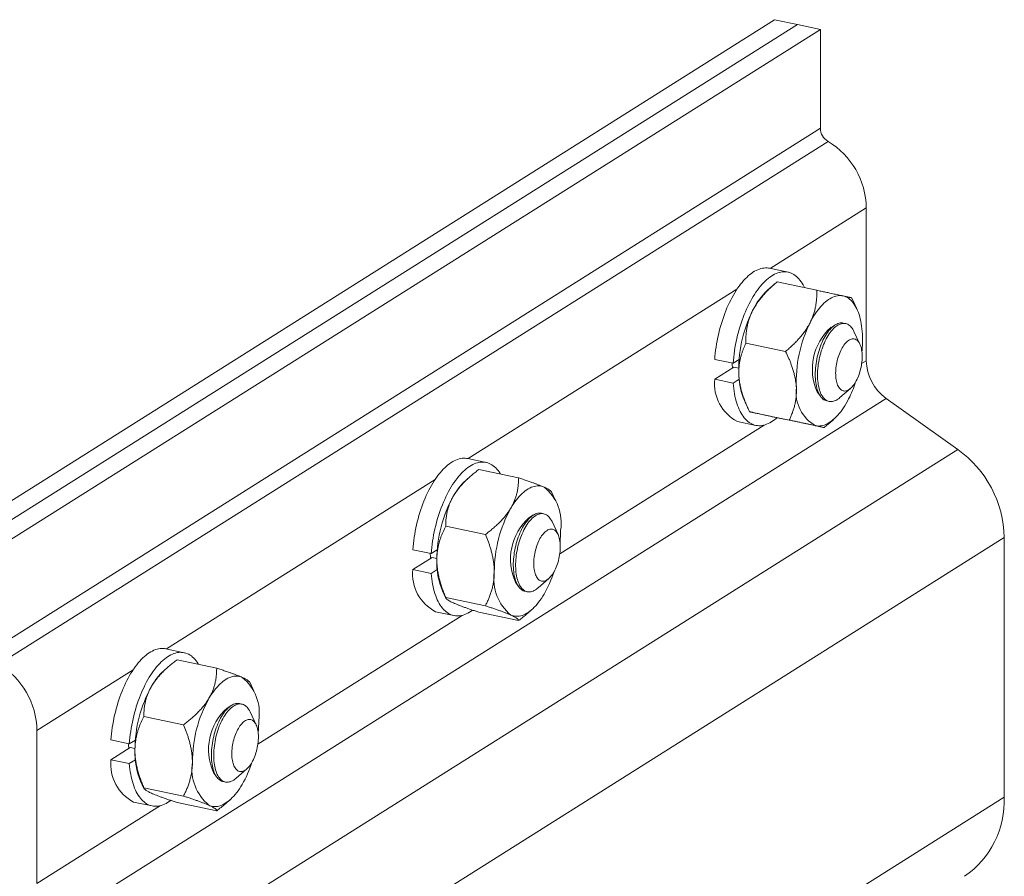
# Model space of a CAD drawing. Units: millimetres. Extents: x 10 to 200, y 8 to 287.
# Drawn here: x 78 to 152, y 107 to 172 of the extents above; entities that cross this region are included whole.
import ezdxf

# ---------------------------------------------------------------- set-up
doc = ezdxf.new("R2010")
doc.units = ezdxf.units.MM

msp = doc.modelspace()

# ---------------------------------------------------------------- linework, layer by layer
at = {"color": 7, "linetype": 'Continuous', "lineweight": 15}
for p, q in [((72.39, 132.249), (134.89, 171.65)), ((136.622, 171.286), (134.89, 171.65)), ((136.622, 171.286), (74.122, 131.885)), ((138.354, 170.922), (75.854, 131.521)), ((136.622, 171.286), (138.354, 170.922)), ((138.354, 170.922), (138.354, 163.471)), ((138.354, 163.471), (75.854, 124.07)), ((138.932, 162.471), (76.432, 123.07)), ((141.818, 157.474), (141.818, 145.946)), ((135.917, 152.621), (134.532, 152.913)), ((134.915, 151.729), (134.379, 151.26)), ((135.094, 151.883), (138.085, 151.254)), ((140.796, 150.504), (140.713, 150.686)), ((141.108, 149.846), (140.799, 150.506)), ((139.494, 148.658), (139.145, 148.449)), ((140.257, 148.746), (140.084, 148.783)), ((141.336, 147.192), (140.885, 148.155)), ((132.746, 147.275), (135.736, 146.646)), ((131.781, 145.75), (130.396, 146.041)), ((131.847, 145.466), (130.396, 144.551)), ((132.236, 146.037), (131.781, 145.75)), ((132.205, 145.391), (131.847, 145.466)), ((131.781, 144.26), (130.396, 144.551)), ((132.236, 144.547), (131.781, 144.26)), ((138.125, 143.594), (138.361, 143.263)), ((139.835, 143.163), (140.636, 143.863)), ((143.319, 143.098), (80.819, 103.697)), ((132.631, 142.939), (132.939, 142.28)), ((138.85, 142.911), (139.023, 142.874)), ((143.319, 143.098), (148.711, 139.261)), ((133.026, 142.099), (136.016, 141.471)), ((132.105, 141.365), (133.491, 141.074)), ((135.654, 141.531), (138.644, 140.903)), ((138.644, 140.903), (138.822, 141.057)), ((138.823, 141.056), (139.359, 141.525)), ((148.711, 139.261), (86.211, 99.86)), ((113.167, 138.28), (111.782, 138.571)), ((112.624, 137.742), (115.614, 137.114)), ((111.961, 137.209), (111.629, 136.918)), ((118.358, 135.504), (118.102, 136.05)), ((116.744, 134.316), (116.395, 134.107)), ((117.507, 134.404), (117.334, 134.441)), ((118.586, 132.85), (118.135, 133.814)), ((110.124, 133.478), (113.114, 132.849)), ((152.211, 132.617), (89.711, 93.216)), ((152.211, 132.617), (152.211, 113.057)), ((109.031, 131.408), (107.646, 131.699)), ((109.486, 131.695), (109.031, 131.408)), ((109.097, 131.124), (107.646, 130.209)), ((109.455, 131.049), (109.097, 131.124)), ((109.031, 129.918), (107.646, 130.209)), ((109.486, 130.205), (109.031, 129.918)), ((115.375, 129.252), (115.611, 128.921)), ((117.085, 128.821), (117.886, 129.521)), ((109.881, 128.597), (110.136, 128.052)), ((116.1, 128.569), (116.273, 128.532)), ((110.124, 128.1), (113.114, 127.472)), ((109.355, 127.023), (110.741, 126.732)), ((112.624, 126.987), (115.614, 126.359)), ((116.278, 126.893), (116.609, 127.183)), ((90.417, 123.938), (89.032, 124.229)), ((89.874, 123.4), (92.864, 122.772)), ((89.211, 122.867), (88.879, 122.576)), ((95.608, 121.162), (95.352, 121.708)), ((93.994, 119.974), (93.645, 119.765)), ((94.757, 120.062), (94.584, 120.099)), ((95.836, 118.508), (95.385, 119.472)), ((87.374, 119.136), (90.364, 118.507)), ((79.318, 118.073), (79.318, 106.545)), ((86.281, 117.066), (84.896, 117.357)), ((86.736, 117.353), (86.281, 117.066)), ((86.347, 116.782), (84.896, 115.867)), ((86.705, 116.707), (86.347, 116.782)), ((86.281, 115.576), (84.896, 115.867)), ((86.736, 115.863), (86.281, 115.576)), ((94.335, 114.479), (95.136, 115.179)), ((92.625, 114.91), (92.861, 114.579)), ((87.131, 114.255), (87.386, 113.71)), ((87.374, 113.758), (90.364, 113.13)), ((93.35, 114.227), (93.523, 114.19)), ((152.211, 113.057), (89.711, 73.656)), ((93.528, 112.551), (93.859, 112.841)), ((86.605, 112.681), (87.991, 112.39)), ((89.874, 112.645), (92.864, 112.017))]:
    msp.add_line(p, q, dxfattribs=at)
at = {"color": 8, "linetype": 'Continuous', "lineweight": 15}
for p, q in [((141.818, 157.474), (134.57, 152.905)), ((132.067, 151.327), (111.82, 138.563)), ((141.818, 145.946), (141.468, 145.725)), ((134.12, 141.093), (118.718, 131.383)), ((109.317, 136.985), (89.07, 124.221)), ((111.37, 126.751), (95.968, 117.041)), ((86.567, 122.643), (79.318, 118.073)), ((88.62, 112.409), (79.318, 106.545))]:
    msp.add_line(p, q, dxfattribs=at)
at = {"color": 7, "linetype": 'Continuous', "lineweight": 15, "flags": 128}
for points in [[(130.396, 146.041), (130.414, 146.274), (130.438, 146.507), (130.466, 146.742), (130.499, 146.977), (130.536, 147.213), (130.579, 147.448), (130.625, 147.683), (130.676, 147.917), (130.732, 148.15), (130.792, 148.381), (130.855, 148.61), (130.923, 148.837), (130.995, 149.061), (131.071, 149.282), (131.15, 149.499), (131.233, 149.712), (131.32, 149.921), (131.41, 150.125), (131.503, 150.325), (131.598, 150.519), (131.697, 150.708), (131.799, 150.891), (131.903, 151.067), (132.009, 151.237), (132.117, 151.401), (132.228, 151.557), (132.34, 151.706), (132.454, 151.847), (132.569, 151.981), (132.685, 152.107), (132.803, 152.224), (132.921, 152.334), (133.04, 152.434), (133.16, 152.526), (133.279, 152.609), (133.399, 152.683), (133.519, 152.748), (133.638, 152.803), (133.757, 152.849), (133.875, 152.886), (133.992, 152.914), (134.108, 152.931), (134.223, 152.94), (134.336, 152.938), (134.448, 152.927), (134.532, 152.913)], [(131.781, 145.75), (131.8, 145.982), (131.823, 146.216), (131.852, 146.451), (131.885, 146.686), (131.922, 146.922), (131.964, 147.157), (132.011, 147.392), (132.062, 147.626), (132.117, 147.859), (132.177, 148.09), (132.241, 148.319), (132.309, 148.546), (132.381, 148.77), (132.457, 148.99), (132.536, 149.207), (132.619, 149.421), (132.706, 149.63), (132.795, 149.834), (132.888, 150.034), (132.984, 150.228), (133.083, 150.417), (133.184, 150.599), (133.288, 150.776), (133.394, 150.946), (133.503, 151.109), (133.613, 151.266), (133.725, 151.415), (133.839, 151.556), (133.954, 151.69), (134.071, 151.816), (134.188, 151.933), (134.307, 152.042), (134.426, 152.143), (134.545, 152.235), (134.665, 152.318), (134.785, 152.392), (134.905, 152.457), (135.024, 152.512), (135.143, 152.558), (135.261, 152.595), (135.378, 152.622), (135.494, 152.64), (135.609, 152.648), (135.722, 152.647), (135.834, 152.636), (135.943, 152.616), (136.051, 152.586), (136.157, 152.546), (136.26, 152.497), (136.36, 152.439), (136.458, 152.372), (136.553, 152.295), (136.645, 152.21), (136.733, 152.116), (136.818, 152.013), (136.9, 151.901), (136.978, 151.781), (137.053, 151.653), (137.123, 151.517), (137.156, 151.449)], [(137.58, 148.81), (137.674, 148.988), (137.771, 149.161), (137.871, 149.326), (137.973, 149.485), (138.077, 149.636), (138.183, 149.78), (138.291, 149.915), (138.4, 150.043), (138.511, 150.162), (138.623, 150.272), (138.735, 150.373), (138.849, 150.465), (138.962, 150.547), (139.076, 150.62), (139.19, 150.684), (139.303, 150.737), (139.416, 150.781), (139.528, 150.814), (139.639, 150.838), (139.749, 150.851), (139.857, 150.854), (139.964, 150.847), (140.069, 150.829)], [(141.522, 147.958), (141.509, 148.159), (141.49, 148.357), (141.466, 148.549), (141.437, 148.736), (141.404, 148.917), (141.365, 149.092), (141.321, 149.26), (141.273, 149.422), (141.22, 149.576), (141.162, 149.723), (141.101, 149.862), (141.034, 149.992), (140.964, 150.115), (140.89, 150.228), (140.811, 150.333), (140.73, 150.429), (140.644, 150.515), (140.556, 150.592), (140.464, 150.659), (140.369, 150.717), (140.271, 150.764), (140.171, 150.802), (140.069, 150.829)], [(140.084, 148.783), (140.012, 148.794), (139.931, 148.796), (139.849, 148.789), (139.765, 148.773), (139.681, 148.747), (139.596, 148.712), (139.51, 148.667), (139.425, 148.613), (139.339, 148.55), (139.254, 148.478), (139.169, 148.398), (139.086, 148.309), (139.004, 148.212), (138.923, 148.108), (138.844, 147.996), (138.767, 147.877), (138.693, 147.751), (138.621, 147.62), (138.551, 147.482), (138.485, 147.339), (138.422, 147.192), (138.362, 147.04), (138.306, 146.884), (138.254, 146.724), (138.205, 146.562), (138.161, 146.397), (138.121, 146.231), (138.086, 146.064), (138.054, 145.895), (138.028, 145.727), (138.006, 145.559), (137.989, 145.392), (137.977, 145.226), (137.97, 145.062), (137.967, 144.901), (137.97, 144.743), (137.977, 144.589), (137.989, 144.439), (138.006, 144.293), (138.028, 144.152), (138.054, 144.017), (138.085, 143.888), (138.121, 143.765), (138.161, 143.649), (138.205, 143.541), (138.254, 143.439), (138.306, 143.346), (138.362, 143.261), (138.422, 143.184), (138.485, 143.116), (138.551, 143.056), (138.62, 143.006), (138.693, 142.966), (138.767, 142.934), (138.844, 142.912), (138.85, 142.911)], [(139.835, 143.163), (139.769, 143.107), (139.683, 143.044), (139.597, 142.99), (139.512, 142.945), (139.427, 142.91), (139.342, 142.884), (139.259, 142.867), (139.177, 142.861), (139.096, 142.863), (139.017, 142.876), (138.94, 142.898), (138.866, 142.929), (138.794, 142.97), (138.724, 143.02), (138.658, 143.079), (138.595, 143.147), (138.535, 143.224), (138.479, 143.31), (138.427, 143.403), (138.378, 143.504), (138.334, 143.613), (138.294, 143.729), (138.259, 143.852), (138.228, 143.981), (138.201, 144.116), (138.179, 144.256), (138.162, 144.402), (138.15, 144.552), (138.143, 144.707), (138.14, 144.865), (138.143, 145.026), (138.15, 145.19), (138.162, 145.355), (138.179, 145.522), (138.201, 145.69), (138.228, 145.859), (138.259, 146.027), (138.294, 146.195), (138.334, 146.361), (138.379, 146.526), (138.427, 146.688), (138.479, 146.847), (138.535, 147.003), (138.595, 147.155), (138.658, 147.303), (138.725, 147.446), (138.794, 147.583), (138.866, 147.715), (138.941, 147.84), (139.017, 147.959), (139.096, 148.071), (139.177, 148.176), (139.259, 148.272), (139.343, 148.361), (139.427, 148.442), (139.512, 148.513), (139.598, 148.576), (139.683, 148.63), (139.769, 148.675), (139.854, 148.711), (139.938, 148.737), (140.022, 148.753), (140.104, 148.76), (140.185, 148.757), (140.264, 148.745), (140.341, 148.723), (140.415, 148.691), (140.487, 148.65), (140.556, 148.6), (140.623, 148.541), (140.686, 148.473), (140.746, 148.396), (140.802, 148.311), (140.854, 148.218), (140.885, 148.155)], [(141.506, 146.259), (141.504, 146.387), (141.497, 146.512), (141.485, 146.632), (141.468, 146.748), (141.446, 146.858), (141.42, 146.962), (141.389, 147.059), (141.355, 147.15), (141.316, 147.233), (141.273, 147.308), (141.226, 147.376), (141.176, 147.434), (141.122, 147.484), (141.066, 147.525), (141.007, 147.557), (140.945, 147.579), (140.881, 147.592), (140.816, 147.595), (140.748, 147.588), (140.68, 147.572), (140.611, 147.547), (140.541, 147.512), (140.472, 147.468), (140.402, 147.415), (140.333, 147.353), (140.265, 147.283), (140.198, 147.205), (140.132, 147.119), (140.068, 147.026), (140.007, 146.926), (139.947, 146.82), (139.891, 146.708), (139.837, 146.591), (139.787, 146.469), (139.74, 146.343), (139.697, 146.213), (139.658, 146.081), (139.624, 145.946), (139.593, 145.81), (139.567, 145.673), (139.545, 145.536), (139.528, 145.399), (139.516, 145.263), (139.509, 145.129), (139.506, 144.998), (139.509, 144.87), (139.516, 144.745), (139.528, 144.624), (139.545, 144.509), (139.567, 144.399), (139.593, 144.295), (139.623, 144.197), (139.658, 144.107), (139.697, 144.023), (139.74, 143.948), (139.787, 143.881), (139.837, 143.822), (139.891, 143.772), (139.947, 143.731), (140.006, 143.7), (140.068, 143.678), (140.132, 143.665), (140.197, 143.662), (140.264, 143.668), (140.333, 143.684), (140.402, 143.71), (140.471, 143.745), (140.541, 143.789), (140.611, 143.841), (140.68, 143.903), (140.748, 143.973), (140.815, 144.051), (140.881, 144.137), (140.945, 144.23), (141.006, 144.33), (141.066, 144.436), (141.122, 144.548), (141.176, 144.666), (141.226, 144.788), (141.272, 144.914), (141.315, 145.043), (141.354, 145.176), (141.389, 145.31), (141.42, 145.446), (141.446, 145.583), (141.468, 145.721), (141.485, 145.857), (141.497, 145.993), (141.504, 146.127), (141.506, 146.259)], [(135.097, 141.649), (135.024, 141.586), (134.905, 141.491), (134.785, 141.405), (134.665, 141.328), (134.545, 141.26), (134.426, 141.201), (134.307, 141.152), (134.188, 141.112), (134.071, 141.081), (133.954, 141.06), (133.839, 141.048), (133.725, 141.046), (133.613, 141.054), (133.503, 141.071), (133.394, 141.098), (133.288, 141.134), (133.184, 141.18), (133.083, 141.234), (132.984, 141.299), (132.888, 141.372), (132.795, 141.454), (132.706, 141.546), (132.619, 141.646), (132.536, 141.754), (132.457, 141.871), (132.381, 141.996), (132.309, 142.129), (132.241, 142.27), (132.177, 142.419), (132.117, 142.575), (132.062, 142.738), (132.011, 142.907), (131.964, 143.083), (131.922, 143.266), (131.885, 143.454), (131.852, 143.648), (131.823, 143.847), (131.8, 144.051), (131.781, 144.26)], [(140.488, 143.066), (140.394, 142.887), (140.297, 142.715), (140.198, 142.549), (140.096, 142.39), (139.992, 142.239), (139.886, 142.096), (139.778, 141.96), (139.668, 141.833), (139.558, 141.714), (139.446, 141.604), (139.333, 141.502), (139.22, 141.41), (139.106, 141.328), (138.992, 141.255), (138.879, 141.191), (138.765, 141.138), (138.652, 141.094), (138.54, 141.061), (138.429, 141.038), (138.319, 141.024), (138.211, 141.021), (138.105, 141.028), (138, 141.046)], [(107.646, 131.699), (107.664, 131.932), (107.688, 132.165), (107.716, 132.4), (107.749, 132.635), (107.786, 132.871), (107.829, 133.106), (107.875, 133.341), (107.926, 133.575), (107.982, 133.808), (108.042, 134.039), (108.105, 134.268), (108.173, 134.495), (108.245, 134.719), (108.321, 134.94), (108.4, 135.157), (108.483, 135.37), (108.57, 135.579), (108.66, 135.783), (108.753, 135.983), (108.848, 136.177), (108.947, 136.366), (109.049, 136.549), (109.153, 136.725), (109.259, 136.895), (109.367, 137.059), (109.478, 137.215), (109.59, 137.364), (109.704, 137.505), (109.819, 137.639), (109.935, 137.765), (110.053, 137.882), (110.171, 137.992), (110.29, 138.092), (110.41, 138.184), (110.529, 138.267), (110.649, 138.341), (110.769, 138.406), (110.888, 138.461), (111.007, 138.508), (111.125, 138.544), (111.242, 138.572), (111.358, 138.589), (111.473, 138.598), (111.586, 138.596), (111.698, 138.585), (111.782, 138.571)], [(109.031, 131.408), (109.05, 131.64), (109.073, 131.874), (109.102, 132.109), (109.135, 132.344), (109.172, 132.58), (109.214, 132.815), (109.261, 133.05), (109.312, 133.284), (109.367, 133.517), (109.427, 133.748), (109.491, 133.977), (109.559, 134.204), (109.631, 134.428), (109.707, 134.648), (109.786, 134.866), (109.869, 135.079), (109.956, 135.288), (110.045, 135.492), (110.138, 135.692), (110.234, 135.886), (110.333, 136.075), (110.434, 136.257), (110.538, 136.434), (110.644, 136.604), (110.753, 136.767), (110.863, 136.924), (110.975, 137.073), (111.089, 137.214), (111.204, 137.348), (111.321, 137.474), (111.438, 137.591), (111.557, 137.7), (111.676, 137.801), (111.795, 137.893), (111.915, 137.976), (112.035, 138.05), (112.155, 138.115), (112.274, 138.17), (112.393, 138.216), (112.511, 138.253), (112.628, 138.28), (112.744, 138.298), (112.859, 138.306), (112.972, 138.305), (113.084, 138.294), (113.193, 138.274), (113.301, 138.244), (113.407, 138.204), (113.51, 138.156), (113.61, 138.097), (113.708, 138.03), (113.803, 137.954), (113.895, 137.868), (113.983, 137.774), (114.068, 137.671), (114.15, 137.559), (114.228, 137.439), (114.252, 137.4)], [(115.034, 134.841), (115.134, 135.006), (115.236, 135.163), (115.341, 135.313), (115.447, 135.456), (115.555, 135.591), (115.665, 135.717), (115.776, 135.835), (115.888, 135.944), (116, 136.044), (116.114, 136.134), (116.227, 136.216), (116.341, 136.287), (116.455, 136.349), (116.568, 136.402), (116.681, 136.444), (116.793, 136.476), (116.904, 136.498), (117.013, 136.51), (117.121, 136.512), (117.228, 136.503), (117.332, 136.484), (117.434, 136.456), (117.534, 136.417)], [(117.334, 134.441), (117.312, 134.445), (117.232, 134.454), (117.151, 134.453), (117.069, 134.443), (116.985, 134.423), (116.9, 134.393), (116.815, 134.354), (116.729, 134.306), (116.643, 134.249), (116.558, 134.183), (116.473, 134.108), (116.389, 134.024), (116.306, 133.933), (116.224, 133.833), (116.144, 133.726), (116.066, 133.611), (115.99, 133.49), (115.916, 133.362), (115.845, 133.228), (115.777, 133.089), (115.712, 132.944), (115.65, 132.795), (115.591, 132.641), (115.537, 132.484), (115.486, 132.324), (115.439, 132.161), (115.396, 131.995), (115.358, 131.829), (115.324, 131.661), (115.294, 131.492), (115.27, 131.324), (115.25, 131.156), (115.234, 130.989), (115.224, 130.824), (115.218, 130.662), (115.218, 130.502), (115.222, 130.345), (115.231, 130.192), (115.245, 130.043), (115.264, 129.899), (115.287, 129.761), (115.315, 129.628), (115.348, 129.501), (115.385, 129.381), (115.427, 129.267), (115.472, 129.161), (115.522, 129.063), (115.576, 128.972), (115.633, 128.89), (115.694, 128.816), (115.759, 128.751), (115.826, 128.695), (115.896, 128.649), (115.969, 128.611), (116.045, 128.583), (116.1, 128.569)], [(117.085, 128.821), (117.05, 128.79), (116.964, 128.724), (116.879, 128.667), (116.793, 128.618), (116.708, 128.58), (116.623, 128.55), (116.539, 128.53), (116.456, 128.52), (116.375, 128.519), (116.296, 128.528), (116.218, 128.547), (116.142, 128.575), (116.069, 128.612), (115.999, 128.659), (115.932, 128.715), (115.867, 128.78), (115.806, 128.854), (115.749, 128.936), (115.695, 129.026), (115.646, 129.125), (115.6, 129.231), (115.558, 129.344), (115.521, 129.464), (115.488, 129.591), (115.46, 129.724), (115.437, 129.863), (115.418, 130.007), (115.404, 130.156), (115.395, 130.309), (115.391, 130.465), (115.391, 130.625), (115.397, 130.788), (115.407, 130.953), (115.423, 131.12), (115.443, 131.287), (115.468, 131.456), (115.497, 131.624), (115.531, 131.792), (115.569, 131.959), (115.612, 132.124), (115.659, 132.287), (115.71, 132.448), (115.765, 132.605), (115.823, 132.759), (115.885, 132.908), (115.95, 133.053), (116.018, 133.192), (116.09, 133.326), (116.163, 133.454), (116.239, 133.575), (116.318, 133.689), (116.398, 133.797), (116.479, 133.896), (116.562, 133.988), (116.646, 134.071), (116.731, 134.146), (116.817, 134.213), (116.902, 134.27), (116.988, 134.318), (117.073, 134.357), (117.158, 134.386), (117.242, 134.406), (117.324, 134.417), (117.406, 134.417), (117.485, 134.408), (117.563, 134.39), (117.638, 134.362), (117.711, 134.324), (117.782, 134.278), (117.849, 134.222), (117.913, 134.157), (117.974, 134.083), (118.032, 134.001), (118.086, 133.91), (118.135, 133.814)], [(118.756, 131.848), (118.756, 131.978), (118.751, 132.105), (118.742, 132.228), (118.727, 132.346), (118.708, 132.459), (118.684, 132.566), (118.656, 132.667), (118.623, 132.762), (118.586, 132.849), (118.545, 132.928), (118.501, 133), (118.452, 133.063), (118.4, 133.117), (118.346, 133.163), (118.288, 133.199), (118.227, 133.227), (118.165, 133.244), (118.1, 133.252), (118.034, 133.251), (117.966, 133.24), (117.897, 133.219), (117.828, 133.189), (117.758, 133.15), (117.688, 133.102), (117.619, 133.045), (117.55, 132.979), (117.482, 132.905), (117.416, 132.823), (117.351, 132.734), (117.288, 132.637), (117.228, 132.534), (117.17, 132.425), (117.115, 132.311), (117.063, 132.191), (117.014, 132.067), (116.969, 131.939), (116.928, 131.808), (116.891, 131.675), (116.858, 131.539), (116.83, 131.403), (116.806, 131.266), (116.787, 131.128), (116.772, 130.992), (116.762, 130.857), (116.757, 130.724), (116.757, 130.594), (116.762, 130.467), (116.771, 130.345), (116.786, 130.227), (116.805, 130.114), (116.829, 130.006), (116.857, 129.905), (116.89, 129.811), (116.927, 129.724), (116.967, 129.644), (117.012, 129.573), (117.061, 129.51), (117.112, 129.455), (117.167, 129.41), (117.225, 129.373), (117.286, 129.346), (117.348, 129.328), (117.413, 129.32), (117.479, 129.322), (117.547, 129.333), (117.616, 129.353), (117.685, 129.383), (117.755, 129.422), (117.825, 129.471), (117.894, 129.528), (117.963, 129.594), (118.031, 129.668), (118.097, 129.749), (118.162, 129.839), (118.225, 129.935), (118.285, 130.038), (118.343, 130.147), (118.398, 130.262), (118.45, 130.381), (118.499, 130.505), (118.543, 130.633), (118.585, 130.764), (118.622, 130.898), (118.655, 131.033), (118.683, 131.17), (118.707, 131.307), (118.726, 131.444), (118.741, 131.581), (118.751, 131.716), (118.756, 131.848)], [(112.147, 127.144), (112.035, 127.063), (111.915, 126.986), (111.795, 126.918), (111.676, 126.859), (111.557, 126.81), (111.438, 126.77), (111.321, 126.739), (111.204, 126.718), (111.089, 126.707), (110.975, 126.705), (110.863, 126.712), (110.753, 126.729), (110.644, 126.756), (110.538, 126.792), (110.434, 126.838), (110.333, 126.893), (110.234, 126.957), (110.138, 127.03), (110.045, 127.112), (109.956, 127.204), (109.869, 127.304), (109.786, 127.412), (109.707, 127.529), (109.631, 127.654), (109.559, 127.788), (109.491, 127.928), (109.427, 128.077), (109.367, 128.233), (109.312, 128.396), (109.261, 128.565), (109.214, 128.742), (109.172, 128.924), (109.135, 129.112), (109.102, 129.306), (109.073, 129.505), (109.05, 129.709), (109.031, 129.918)], [(117.534, 128.351), (117.434, 128.186), (117.332, 128.028), (117.228, 127.878), (117.121, 127.735), (117.013, 127.601), (116.904, 127.474), (116.793, 127.357), (116.681, 127.248), (116.568, 127.148), (116.455, 127.057), (116.341, 126.976), (116.227, 126.904), (116.114, 126.842), (116, 126.79), (115.888, 126.748), (115.776, 126.715), (115.665, 126.693), (115.555, 126.681), (115.447, 126.68), (115.341, 126.688), (115.236, 126.707), (115.134, 126.736), (115.034, 126.775)], [(84.896, 117.357), (84.914, 117.59), (84.938, 117.823), (84.966, 118.058), (84.999, 118.293), (85.036, 118.529), (85.079, 118.764), (85.125, 118.999), (85.176, 119.233), (85.232, 119.466), (85.292, 119.697), (85.355, 119.926), (85.423, 120.153), (85.495, 120.377), (85.571, 120.598), (85.65, 120.815), (85.733, 121.028), (85.82, 121.237), (85.91, 121.441), (86.003, 121.641), (86.098, 121.835), (86.197, 122.024), (86.299, 122.207), (86.403, 122.383), (86.509, 122.553), (86.617, 122.717), (86.728, 122.873), (86.84, 123.022), (86.954, 123.163), (87.069, 123.297), (87.185, 123.423), (87.303, 123.541), (87.421, 123.65), (87.54, 123.75), (87.66, 123.842), (87.779, 123.925), (87.899, 123.999), (88.019, 124.064), (88.138, 124.119), (88.257, 124.166), (88.375, 124.202), (88.492, 124.23), (88.608, 124.247), (88.723, 124.256), (88.836, 124.254), (88.948, 124.243), (89.032, 124.229)], [(86.281, 117.066), (86.3, 117.298), (86.323, 117.532), (86.352, 117.767), (86.385, 118.002), (86.422, 118.238), (86.464, 118.473), (86.511, 118.708), (86.562, 118.942), (86.617, 119.175), (86.677, 119.406), (86.741, 119.635), (86.809, 119.862), (86.881, 120.086), (86.957, 120.306), (87.036, 120.524), (87.119, 120.737), (87.206, 120.946), (87.295, 121.15), (87.388, 121.35), (87.484, 121.544), (87.583, 121.733), (87.684, 121.915), (87.788, 122.092), (87.894, 122.262), (88.003, 122.425), (88.113, 122.582), (88.225, 122.731), (88.339, 122.872), (88.454, 123.006), (88.571, 123.132), (88.688, 123.249), (88.807, 123.358), (88.926, 123.459), (89.045, 123.551), (89.165, 123.634), (89.285, 123.708), (89.405, 123.773), (89.524, 123.828), (89.643, 123.874), (89.761, 123.911), (89.878, 123.939), (89.994, 123.956), (90.109, 123.965), (90.222, 123.963), (90.334, 123.952), (90.443, 123.932), (90.551, 123.902), (90.657, 123.862), (90.76, 123.814), (90.86, 123.755), (90.958, 123.688), (91.053, 123.612), (91.145, 123.526), (91.233, 123.432), (91.318, 123.329), (91.4, 123.217), (91.478, 123.097), (91.502, 123.058)], [(92.284, 120.499), (92.384, 120.664), (92.486, 120.821), (92.591, 120.972), (92.697, 121.114), (92.805, 121.249), (92.915, 121.375), (93.026, 121.493), (93.138, 121.602), (93.25, 121.702), (93.364, 121.792), (93.477, 121.874), (93.591, 121.945), (93.705, 122.007), (93.818, 122.06), (93.931, 122.102), (94.043, 122.134), (94.154, 122.156), (94.263, 122.168), (94.371, 122.17), (94.478, 122.161), (94.582, 122.143), (94.684, 122.114), (94.784, 122.075)], [(94.584, 120.099), (94.548, 120.105), (94.468, 120.112), (94.387, 120.11), (94.304, 120.098), (94.22, 120.076), (94.135, 120.045), (94.05, 120.005), (93.964, 119.955), (93.878, 119.896), (93.793, 119.828), (93.708, 119.752), (93.624, 119.667), (93.541, 119.574), (93.46, 119.473), (93.38, 119.364), (93.302, 119.248), (93.227, 119.126), (93.153, 118.997), (93.083, 118.862), (93.015, 118.722), (92.951, 118.576), (92.889, 118.426), (92.831, 118.272), (92.777, 118.114), (92.727, 117.953), (92.681, 117.79), (92.639, 117.624), (92.601, 117.457), (92.568, 117.289), (92.54, 117.12), (92.516, 116.952), (92.496, 116.784), (92.482, 116.618), (92.472, 116.453), (92.468, 116.291), (92.468, 116.132), (92.473, 115.976), (92.483, 115.823), (92.498, 115.675), (92.517, 115.532), (92.542, 115.395), (92.571, 115.263), (92.604, 115.137), (92.642, 115.018), (92.684, 114.906), (92.731, 114.801), (92.781, 114.704), (92.836, 114.615), (92.894, 114.534), (92.955, 114.462), (93.02, 114.399), (93.088, 114.344), (93.159, 114.299), (93.233, 114.263), (93.308, 114.237), (93.35, 114.227)], [(94.335, 114.479), (94.315, 114.461), (94.229, 114.393), (94.144, 114.334), (94.058, 114.284), (93.973, 114.244), (93.888, 114.213), (93.804, 114.191), (93.721, 114.179), (93.639, 114.177), (93.56, 114.184), (93.482, 114.201), (93.406, 114.227), (93.332, 114.263), (93.261, 114.308), (93.193, 114.362), (93.129, 114.426), (93.067, 114.498), (93.009, 114.579), (92.955, 114.668), (92.904, 114.765), (92.858, 114.869), (92.815, 114.982), (92.777, 115.101), (92.744, 115.226), (92.715, 115.358), (92.691, 115.496), (92.671, 115.639), (92.656, 115.787), (92.646, 115.939), (92.641, 116.095), (92.641, 116.255), (92.646, 116.417), (92.655, 116.582), (92.67, 116.748), (92.689, 116.916), (92.713, 117.084), (92.741, 117.252), (92.775, 117.42), (92.812, 117.588), (92.854, 117.753), (92.9, 117.917), (92.951, 118.078), (93.005, 118.236), (93.062, 118.39), (93.124, 118.54), (93.188, 118.685), (93.256, 118.826), (93.327, 118.961), (93.4, 119.09), (93.476, 119.212), (93.553, 119.328), (93.633, 119.436), (93.715, 119.537), (93.797, 119.63), (93.881, 119.715), (93.966, 119.792), (94.052, 119.86), (94.137, 119.918), (94.223, 119.968), (94.308, 120.009), (94.393, 120.04), (94.477, 120.062), (94.56, 120.074), (94.641, 120.076), (94.721, 120.069), (94.799, 120.052), (94.875, 120.026), (94.949, 119.99), (95.019, 119.945), (95.087, 119.89), (95.152, 119.827), (95.214, 119.755), (95.272, 119.674), (95.326, 119.585), (95.377, 119.488), (95.385, 119.472)], [(95.915, 118.295), (95.884, 118.391), (95.848, 118.481), (95.809, 118.563), (95.765, 118.637), (95.718, 118.702), (95.667, 118.76), (95.613, 118.808), (95.556, 118.847), (95.496, 118.877), (95.434, 118.898), (95.37, 118.909), (95.304, 118.91), (95.237, 118.902), (95.169, 118.885), (95.099, 118.858), (95.03, 118.821), (94.96, 118.776), (94.89, 118.721), (94.821, 118.658), (94.753, 118.587), (94.686, 118.507), (94.621, 118.42), (94.558, 118.326), (94.496, 118.225), (94.438, 118.118), (94.382, 118.005), (94.329, 117.887), (94.279, 117.764), (94.233, 117.637), (94.191, 117.507), (94.152, 117.374), (94.118, 117.24), (94.088, 117.103), (94.063, 116.966), (94.042, 116.829), (94.026, 116.692), (94.015, 116.557), (94.008, 116.423), (94.007, 116.292), (94.01, 116.164), (94.018, 116.04), (94.031, 115.921), (94.048, 115.806), (94.071, 115.697), (94.098, 115.594), (94.129, 115.497), (94.165, 115.408), (94.204, 115.326), (94.248, 115.252), (94.295, 115.186), (94.346, 115.129), (94.4, 115.081), (94.457, 115.042), (94.517, 115.012), (94.579, 114.991), (94.643, 114.98), (94.709, 114.978), (94.776, 114.986), (94.844, 115.004), (94.914, 115.031), (94.983, 115.067), (95.053, 115.113), (95.123, 115.167), (95.192, 115.231), (95.26, 115.302), (95.327, 115.381), (95.392, 115.468), (95.455, 115.563), (95.517, 115.664), (95.575, 115.771), (95.631, 115.884), (95.684, 116.002), (95.734, 116.125), (95.78, 116.251), (95.822, 116.381), (95.861, 116.514), (95.895, 116.649), (95.925, 116.786), (95.95, 116.923), (95.971, 117.06), (95.987, 117.197), (95.998, 117.332), (96.005, 117.466), (96.006, 117.597), (96.003, 117.724), (95.995, 117.848), (95.982, 117.968), (95.964, 118.083), (95.942, 118.192), (95.915, 118.295)], [(89.397, 112.802), (89.285, 112.721), (89.165, 112.644), (89.045, 112.576), (88.926, 112.517), (88.807, 112.468), (88.688, 112.428), (88.571, 112.397), (88.454, 112.376), (88.339, 112.365), (88.225, 112.363), (88.113, 112.37), (88.003, 112.387), (87.894, 112.414), (87.788, 112.45), (87.684, 112.496), (87.583, 112.551), (87.484, 112.615), (87.388, 112.688), (87.295, 112.77), (87.206, 112.862), (87.119, 112.962), (87.036, 113.07), (86.957, 113.187), (86.881, 113.312), (86.809, 113.446), (86.741, 113.587), (86.677, 113.735), (86.617, 113.891), (86.562, 114.054), (86.511, 114.223), (86.464, 114.4), (86.422, 114.582), (86.385, 114.77), (86.352, 114.964), (86.323, 115.163), (86.3, 115.367), (86.281, 115.576)], [(94.784, 114.009), (94.684, 113.844), (94.582, 113.686), (94.478, 113.536), (94.371, 113.393), (94.263, 113.259), (94.154, 113.132), (94.043, 113.015), (93.931, 112.906), (93.818, 112.806), (93.705, 112.715), (93.591, 112.634), (93.477, 112.562), (93.364, 112.5), (93.25, 112.448), (93.138, 112.406), (93.026, 112.373), (92.915, 112.351), (92.805, 112.34), (92.697, 112.338), (92.591, 112.346), (92.486, 112.365), (92.384, 112.394), (92.284, 112.433)]]:
    msp.add_lwpolyline(points, dxfattribs=at)
at = {"color": 7, "linetype": 'Continuous', "lineweight": 15}
for centre, radius, start, end in [((139.547, 163.493), 1.193, 181.07537, 238.95112), ((135.856, 157.362), 5.964, 1.07529, 58.95125), ((137.837, 147.542), 5.078, 132.92611, 154.6098), ((142.278, 145.255), 10.071, 153.68816, 182.4349), ((146.608, 144.346), 10.071, 153.68816, 182.4349), ((141.961, 145.323), 4.208, 132.0069, 204.25835), ((132.405, 147.505), 9.129, 354.30012, 2.83992), ((136.163, 146.054), 4.468, 183.69787, 188.41314), ((145.404, 146.016), 3.586, 181.11235, 234.44612), ((137.471, 144.991), 5.258, 181.78595, 202.97945), ((133.587, 144.212), 3.209, 173.92789, 242.50022), ((132.475, 147.114), 8.978, 333.19749, 342.03373), ((139.403, 143.56), 2.879, 172.86141, 240.84098), ((143.85, 132.457), 8.362, 1.0957, 54.46278), ((114.783, 133.469), 4.674, 132.44005, 150.78071), ((115.392, 133.728), 3.437, 350.67902, 51.45389), ((119.39, 130.926), 9.936, 150.94989, 179.97956), ((123.72, 130.016), 9.936, 150.94989, 179.97956), ((119.212, 130.98), 4.208, 132.01192, 204.25333), ((109.291, 133.187), 9.493, 354.3755, 359.90769), ((113.412, 131.712), 4.467, 183.69709, 188.41377), ((115.016, 130.741), 5.565, 178.05741, 202.6628), ((110.837, 129.87), 3.209, 173.92785, 242.50019), ((117.291, 129.507), 3.544, 171.68548, 230.44742), ((110.109, 132.622), 8.566, 330.0895, 342.19548), ((73.356, 117.961), 5.964, 1.07529, 58.95125), ((92.033, 119.127), 4.674, 132.43999, 150.78078), ((92.642, 119.387), 3.437, 350.67904, 51.45385), ((96.64, 116.584), 9.936, 150.94989, 179.97955), ((100.97, 115.674), 9.936, 150.94989, 179.97955), ((96.462, 116.639), 4.208, 132.01054, 204.25471), ((86.541, 118.845), 9.493, 354.37552, 359.90778), ((90.66, 117.37), 4.464, 183.69601, 188.41501), ((92.266, 116.399), 5.565, 178.0575, 202.66267), ((88.087, 115.528), 3.209, 173.92782, 242.50021), ((94.541, 115.165), 3.544, 171.68554, 230.44739), ((87.359, 118.28), 8.566, 330.08956, 342.1954), ((145.343, 112.761), 6.874, 304.29279, 2.4719)]:
    msp.add_arc(centre, radius, start, end, dxfattribs=at)
for points, knots in [([(133.25, 149.719), (133.304, 149.819), (133.41, 150.018), (133.602, 150.311), (133.815, 150.598), (134.046, 150.875), (134.291, 151.141), (134.547, 151.395), (134.815, 151.643), (135.001, 151.803), (135.094, 151.883)], [0, 0, 0, 0, 0.124813, 0.249633, 0.377029, 0.504442, 0.627765, 0.751102, 0.875546, 1, 1, 1, 1]), ([(138.085, 151.254), (138.086, 151.139), (138.09, 150.908), (138.071, 150.557), (138.034, 150.23), (137.979, 149.928), (137.911, 149.651), (137.825, 149.375), (137.718, 149.094), (137.627, 148.907), (137.58, 148.81)], [0, 0, 0, 0, 0.144061, 0.288186, 0.432178, 0.543998, 0.656006, 0.767962, 0.87971, 1, 1, 1, 1]), ([(138.085, 151.254), (138.199, 151.23), (138.427, 151.181), (138.754, 151.111), (139.043, 151.05), (139.295, 150.996), (139.511, 150.949), (139.711, 150.906), (139.901, 150.866), (140.011, 150.842), (140.069, 150.829)], [0, 0, 0, 0, 0.144061, 0.288186, 0.432178, 0.543998, 0.656006, 0.767962, 0.87971, 1, 1, 1, 1]), ([(140.069, 150.829), (140.123, 150.818), (140.233, 150.794), (140.366, 150.765), (140.477, 150.74), (140.564, 150.721), (140.628, 150.707), (140.672, 150.697), (140.702, 150.689), (140.709, 150.687), (140.713, 150.686)], [0, 0, 0, 0, 0.1248126, 0.2496323, 0.3770283, 0.5044409, 0.6277648, 0.7511025, 0.8755462, 1, 1, 1, 1]), ([(132.746, 147.275), (132.744, 147.39), (132.74, 147.621), (132.759, 147.972), (132.797, 148.299), (132.852, 148.601), (132.919, 148.878), (133.005, 149.154), (133.112, 149.435), (133.203, 149.622), (133.25, 149.719)], [0, 0, 0, 0, 0.144061, 0.288186, 0.432178, 0.543999, 0.656007, 0.767963, 0.879711, 1, 1, 1, 1]), ([(137.58, 148.81), (137.527, 148.71), (137.42, 148.511), (137.229, 148.218), (137.016, 147.931), (136.784, 147.654), (136.54, 147.388), (136.283, 147.134), (136.016, 146.886), (135.829, 146.726), (135.736, 146.646)], [0, 0, 0, 0, 0.124812, 0.249632, 0.377029, 0.504442, 0.627765, 0.751102, 0.875547, 1, 1, 1, 1]), ([(132.746, 147.275), (132.684, 147.14), (132.591, 146.936), (132.486, 146.653), (132.412, 146.427), (132.345, 146.187), (132.288, 145.932), (132.245, 145.668), (132.218, 145.395), (132.206, 145.114), (132.212, 144.923), (132.216, 144.828)], [0, 0, 0, 0, 0.184655, 0.277353, 0.370046, 0.473601, 0.577208, 0.680737, 0.787132, 0.893621, 1, 1, 1, 1]), ([(136.546, 143.918), (136.539, 144.011), (136.526, 144.198), (136.485, 144.482), (136.429, 144.77), (136.356, 145.062), (136.268, 145.355), (136.172, 145.634), (136.07, 145.899), (135.932, 146.233), (135.815, 146.481), (135.736, 146.646)], [0, 0, 0, 0, 0.103374, 0.20685, 0.310239, 0.416772, 0.523392, 0.629955, 0.722269, 0.814588, 1, 1, 1, 1]), ([(132.216, 144.828), (132.218, 144.786), (132.228, 144.638), (132.257, 144.383), (132.314, 144.062), (132.391, 143.736), (132.488, 143.406), (132.602, 143.075), (132.731, 142.746), (132.872, 142.421), (132.974, 142.206), (133.026, 142.099)], [0, 0, 0, 0, 0.046538, 0.163171, 0.279949, 0.396614, 0.517393, 0.638282, 0.759107, 0.879459, 1, 1, 1, 1]), ([(136.016, 141.471), (136.057, 141.558), (136.138, 141.734), (136.245, 142.005), (136.339, 142.28), (136.418, 142.561), (136.482, 142.852), (136.527, 143.156), (136.552, 143.47), (136.555, 143.726), (136.548, 143.876), (136.546, 143.918)], [0, 0, 0, 0, 0.120361, 0.240893, 0.357844, 0.474853, 0.591764, 0.712301, 0.832961, 0.953462, 1, 1, 1, 1]), ([(133.026, 142.099), (133.03, 142.098), (133.039, 142.095), (133.077, 142.086), (133.133, 142.073), (133.205, 142.057), (133.289, 142.039), (133.391, 142.016), (133.515, 141.989), (133.617, 141.967), (133.67, 141.956)], [0, 0, 0, 0, 0.144061, 0.288186, 0.432178, 0.543998, 0.656006, 0.767963, 0.879711, 1, 1, 1, 1]), ([(133.67, 141.956), (133.729, 141.943), (133.848, 141.917), (134.058, 141.872), (134.289, 141.823), (134.538, 141.769), (134.8, 141.713), (135.073, 141.655), (135.358, 141.594), (135.555, 141.552), (135.654, 141.531)], [0, 0, 0, 0, 0.124812, 0.249633, 0.377029, 0.504442, 0.627765, 0.751102, 0.875546, 1, 1, 1, 1]), ([(138, 141.046), (137.94, 141.059), (137.821, 141.084), (137.612, 141.129), (137.381, 141.179), (137.131, 141.232), (136.869, 141.288), (136.596, 141.347), (136.312, 141.407), (136.115, 141.45), (136.016, 141.471)], [0, 0, 0, 0, 0.1248125, 0.2496322, 0.3770282, 0.504442, 0.6277649, 0.7511025, 0.8755463, 1, 1, 1, 1]), ([(138.644, 140.903), (138.64, 140.904), (138.631, 140.906), (138.592, 140.916), (138.536, 140.928), (138.464, 140.944), (138.381, 140.963), (138.278, 140.985), (138.155, 141.012), (138.053, 141.034), (138, 141.046)], [0, 0, 0, 0, 0.144061, 0.288186, 0.432179, 0.543999, 0.656006, 0.767962, 0.87971, 1, 1, 1, 1]), ([(110.704, 135.751), (110.761, 135.843), (110.874, 136.027), (111.076, 136.298), (111.298, 136.563), (111.539, 136.818), (111.794, 137.062), (112.059, 137.296), (112.335, 137.523), (112.528, 137.669), (112.624, 137.742)], [0, 0, 0, 0, 0.124813, 0.249633, 0.377029, 0.504442, 0.627765, 0.751102, 0.875547, 1, 1, 1, 1]), ([(115.614, 137.114), (115.613, 137.006), (115.609, 136.791), (115.58, 136.464), (115.533, 136.159), (115.468, 135.878), (115.392, 135.621), (115.297, 135.365), (115.181, 135.104), (115.084, 134.931), (115.034, 134.841)], [0, 0, 0, 0, 0.1440611, 0.2881857, 0.4321783, 0.5439982, 0.6560058, 0.7679618, 0.8797108, 1, 1, 1, 1]), ([(115.614, 137.114), (115.726, 137.077), (115.948, 137.004), (116.266, 136.896), (116.547, 136.799), (116.79, 136.711), (116.999, 136.634), (117.192, 136.56), (117.374, 136.486), (117.48, 136.441), (117.534, 136.417)], [0, 0, 0, 0, 0.144061, 0.288186, 0.432178, 0.543998, 0.656006, 0.767962, 0.879711, 1, 1, 1, 1]), ([(117.534, 136.417), (117.586, 136.393), (117.69, 136.346), (117.815, 136.281), (117.918, 136.221), (117.996, 136.167), (118.052, 136.119), (118.087, 136.08), (118.097, 136.058), (118.101, 136.049)], [0, 0, 0, 0, 0.1490102, 0.2980297, 0.4501246, 0.6022399, 0.7494723, 0.8967217, 1, 1, 1, 1]), ([(110.124, 133.478), (110.126, 133.585), (110.129, 133.801), (110.158, 134.128), (110.206, 134.432), (110.27, 134.713), (110.346, 134.97), (110.441, 135.227), (110.557, 135.488), (110.654, 135.661), (110.704, 135.751)], [0, 0, 0, 0, 0.144061, 0.288186, 0.432179, 0.543999, 0.656006, 0.767962, 0.879711, 1, 1, 1, 1]), ([(115.034, 134.841), (114.977, 134.749), (114.864, 134.564), (114.663, 134.294), (114.44, 134.029), (114.199, 133.774), (113.945, 133.53), (113.679, 133.296), (113.403, 133.068), (113.211, 132.922), (113.114, 132.849)], [0, 0, 0, 0, 0.124812, 0.249632, 0.377028, 0.504442, 0.627765, 0.751102, 0.875547, 1, 1, 1, 1]), ([(110.124, 133.478), (110.054, 133.336), (109.949, 133.125), (109.827, 132.829), (109.74, 132.594), (109.659, 132.344), (109.588, 132.078), (109.53, 131.803), (109.487, 131.519), (109.459, 131.227), (109.456, 131.029), (109.454, 130.93)], [0, 0, 0, 0, 0.1846556, 0.2773528, 0.370046, 0.4736006, 0.5772077, 0.6807364, 0.7871322, 0.8936212, 1, 1, 1, 1]), ([(113.784, 130.02), (113.783, 130.117), (113.779, 130.311), (113.753, 130.606), (113.712, 130.905), (113.654, 131.207), (113.582, 131.511), (113.5, 131.801), (113.412, 132.075), (113.29, 132.422), (113.184, 132.678), (113.114, 132.849)], [0, 0, 0, 0, 0.103374, 0.20685, 0.310239, 0.416773, 0.523392, 0.629955, 0.72227, 0.814588, 1, 1, 1, 1]), ([(109.454, 130.93), (109.454, 130.886), (109.456, 130.733), (109.472, 130.468), (109.512, 130.134), (109.572, 129.796), (109.652, 129.455), (109.749, 129.111), (109.861, 128.771), (109.986, 128.433), (110.078, 128.211), (110.124, 128.1)], [0, 0, 0, 0, 0.046538, 0.163171, 0.279949, 0.396614, 0.517394, 0.638282, 0.759108, 0.87946, 1, 1, 1, 1]), ([(113.114, 127.472), (113.16, 127.563), (113.252, 127.747), (113.375, 128.029), (113.486, 128.316), (113.581, 128.608), (113.661, 128.912), (113.723, 129.228), (113.766, 129.554), (113.783, 129.82), (113.784, 129.976), (113.784, 130.02)], [0, 0, 0, 0, 0.12036, 0.240893, 0.357844, 0.474853, 0.591764, 0.712301, 0.832961, 0.953462, 1, 1, 1, 1]), ([(110.124, 128.1), (110.126, 128.086), (110.129, 128.059), (110.158, 128.012), (110.206, 127.964), (110.27, 127.914), (110.346, 127.865), (110.441, 127.811), (110.557, 127.751), (110.654, 127.707), (110.704, 127.684)], [0, 0, 0, 0, 0.144061, 0.288186, 0.432178, 0.543998, 0.656006, 0.767962, 0.879711, 1, 1, 1, 1]), ([(110.704, 127.684), (110.761, 127.66), (110.874, 127.61), (111.076, 127.53), (111.298, 127.445), (111.539, 127.357), (111.794, 127.267), (112.059, 127.175), (112.335, 127.082), (112.528, 127.019), (112.624, 126.987)], [0, 0, 0, 0, 0.124813, 0.249633, 0.377029, 0.504442, 0.627765, 0.751102, 0.875547, 1, 1, 1, 1]), ([(115.034, 126.775), (114.977, 126.799), (114.864, 126.849), (114.663, 126.929), (114.44, 127.014), (114.199, 127.102), (113.945, 127.192), (113.679, 127.284), (113.403, 127.377), (113.211, 127.44), (113.114, 127.472)], [0, 0, 0, 0, 0.124812, 0.249632, 0.377028, 0.504441, 0.627765, 0.751102, 0.875546, 1, 1, 1, 1]), ([(115.614, 126.359), (115.725, 126.444), (115.947, 126.614), (116.168, 126.793), (116.273, 126.889), (116.278, 126.894)], [0, 0, 0, 0, 0.488901, 0.978017, 1, 1, 1, 1]), ([(115.614, 126.359), (115.613, 126.373), (115.609, 126.4), (115.58, 126.447), (115.533, 126.495), (115.468, 126.545), (115.392, 126.594), (115.297, 126.648), (115.181, 126.708), (115.084, 126.752), (115.034, 126.775)], [0, 0, 0, 0, 0.144061, 0.288186, 0.432178, 0.543998, 0.656006, 0.767962, 0.879711, 1, 1, 1, 1]), ([(87.954, 121.409), (88.011, 121.501), (88.124, 121.685), (88.326, 121.956), (88.548, 122.221), (88.789, 122.476), (89.044, 122.72), (89.309, 122.954), (89.585, 123.181), (89.778, 123.327), (89.874, 123.4)], [0, 0, 0, 0, 0.124812, 0.249633, 0.377029, 0.504442, 0.627765, 0.751103, 0.875547, 1, 1, 1, 1]), ([(92.864, 122.772), (92.863, 122.664), (92.859, 122.449), (92.83, 122.122), (92.783, 121.817), (92.718, 121.536), (92.642, 121.279), (92.547, 121.023), (92.431, 120.762), (92.334, 120.589), (92.284, 120.499)], [0, 0, 0, 0, 0.14406, 0.288186, 0.432178, 0.543998, 0.656006, 0.767962, 0.879711, 1, 1, 1, 1]), ([(92.864, 122.772), (92.976, 122.735), (93.198, 122.662), (93.516, 122.554), (93.797, 122.457), (94.04, 122.37), (94.249, 122.292), (94.442, 122.218), (94.624, 122.145), (94.73, 122.099), (94.784, 122.075)], [0, 0, 0, 0, 0.144061, 0.288186, 0.432179, 0.543999, 0.656006, 0.767962, 0.87971, 1, 1, 1, 1]), ([(94.784, 122.075), (94.836, 122.051), (94.94, 122.004), (95.065, 121.939), (95.168, 121.879), (95.246, 121.825), (95.302, 121.777), (95.337, 121.738), (95.347, 121.716), (95.351, 121.707)], [0, 0, 0, 0, 0.1490106, 0.2980298, 0.4501244, 0.6022401, 0.7494728, 0.8967216, 1, 1, 1, 1]), ([(87.374, 119.136), (87.376, 119.243), (87.379, 119.459), (87.408, 119.786), (87.456, 120.09), (87.52, 120.372), (87.596, 120.628), (87.691, 120.885), (87.807, 121.146), (87.904, 121.319), (87.954, 121.409)], [0, 0, 0, 0, 0.144061, 0.288186, 0.432179, 0.543999, 0.656006, 0.767962, 0.879711, 1, 1, 1, 1]), ([(92.284, 120.499), (92.227, 120.407), (92.114, 120.222), (91.913, 119.952), (91.69, 119.687), (91.449, 119.432), (91.195, 119.188), (90.929, 118.954), (90.653, 118.727), (90.461, 118.58), (90.364, 118.507)], [0, 0, 0, 0, 0.124812, 0.249632, 0.377028, 0.504442, 0.627765, 0.751102, 0.875546, 1, 1, 1, 1]), ([(87.374, 119.136), (87.304, 118.995), (87.199, 118.783), (87.077, 118.487), (86.99, 118.252), (86.909, 118.002), (86.838, 117.736), (86.78, 117.461), (86.737, 117.177), (86.709, 116.885), (86.706, 116.687), (86.704, 116.588)], [0, 0, 0, 0, 0.1846556, 0.2773528, 0.370046, 0.4736006, 0.5772077, 0.6807364, 0.7871322, 0.8936212, 1, 1, 1, 1]), ([(91.034, 115.678), (91.033, 115.775), (91.029, 115.969), (91.003, 116.264), (90.962, 116.563), (90.904, 116.865), (90.832, 117.17), (90.75, 117.459), (90.662, 117.733), (90.54, 118.08), (90.434, 118.336), (90.364, 118.507)], [0, 0, 0, 0, 0.103374, 0.20685, 0.310239, 0.416773, 0.523392, 0.629955, 0.72227, 0.814588, 1, 1, 1, 1]), ([(86.704, 116.588), (86.704, 116.544), (86.706, 116.391), (86.722, 116.126), (86.762, 115.792), (86.822, 115.454), (86.902, 115.113), (86.999, 114.769), (87.111, 114.429), (87.236, 114.091), (87.328, 113.869), (87.374, 113.758)], [0, 0, 0, 0, 0.046538, 0.163171, 0.279949, 0.396614, 0.517394, 0.638282, 0.759108, 0.87946, 1, 1, 1, 1]), ([(90.364, 113.13), (90.41, 113.221), (90.502, 113.405), (90.625, 113.687), (90.736, 113.974), (90.831, 114.266), (90.911, 114.57), (90.973, 114.886), (91.016, 115.213), (91.033, 115.478), (91.034, 115.634), (91.034, 115.678)], [0, 0, 0, 0, 0.12036, 0.240893, 0.357844, 0.474853, 0.591764, 0.712301, 0.832961, 0.953462, 1, 1, 1, 1]), ([(87.374, 113.758), (87.376, 113.745), (87.379, 113.717), (87.408, 113.67), (87.456, 113.622), (87.52, 113.572), (87.596, 113.523), (87.691, 113.469), (87.807, 113.409), (87.904, 113.365), (87.954, 113.343)], [0, 0, 0, 0, 0.144061, 0.288186, 0.432179, 0.543999, 0.656006, 0.767962, 0.87971, 1, 1, 1, 1]), ([(87.954, 113.343), (88.011, 113.318), (88.124, 113.268), (88.326, 113.188), (88.548, 113.103), (88.789, 113.015), (89.044, 112.925), (89.309, 112.833), (89.585, 112.74), (89.778, 112.677), (89.874, 112.645)], [0, 0, 0, 0, 0.124812, 0.249633, 0.377029, 0.504442, 0.627765, 0.751103, 0.875547, 1, 1, 1, 1]), ([(92.284, 112.433), (92.227, 112.457), (92.114, 112.507), (91.913, 112.587), (91.69, 112.672), (91.449, 112.76), (91.195, 112.85), (90.929, 112.942), (90.653, 113.035), (90.461, 113.098), (90.364, 113.13)], [0, 0, 0, 0, 0.124812, 0.249632, 0.377028, 0.504442, 0.627766, 0.751102, 0.875546, 1, 1, 1, 1]), ([(92.864, 112.017), (92.863, 112.031), (92.859, 112.058), (92.83, 112.105), (92.783, 112.153), (92.718, 112.203), (92.642, 112.252), (92.547, 112.306), (92.431, 112.366), (92.334, 112.41), (92.284, 112.433)], [0, 0, 0, 0, 0.14406, 0.288186, 0.432178, 0.543998, 0.656006, 0.767962, 0.879711, 1, 1, 1, 1]), ([(92.864, 112.017), (92.975, 112.102), (93.197, 112.272), (93.418, 112.451), (93.523, 112.547), (93.528, 112.552)], [0, 0, 0, 0, 0.4889, 0.978015, 1, 1, 1, 1])]:
    msp.add_open_spline(points, degree=3, knots=knots, dxfattribs=at)

doc.saveas('drawing.dxf')
